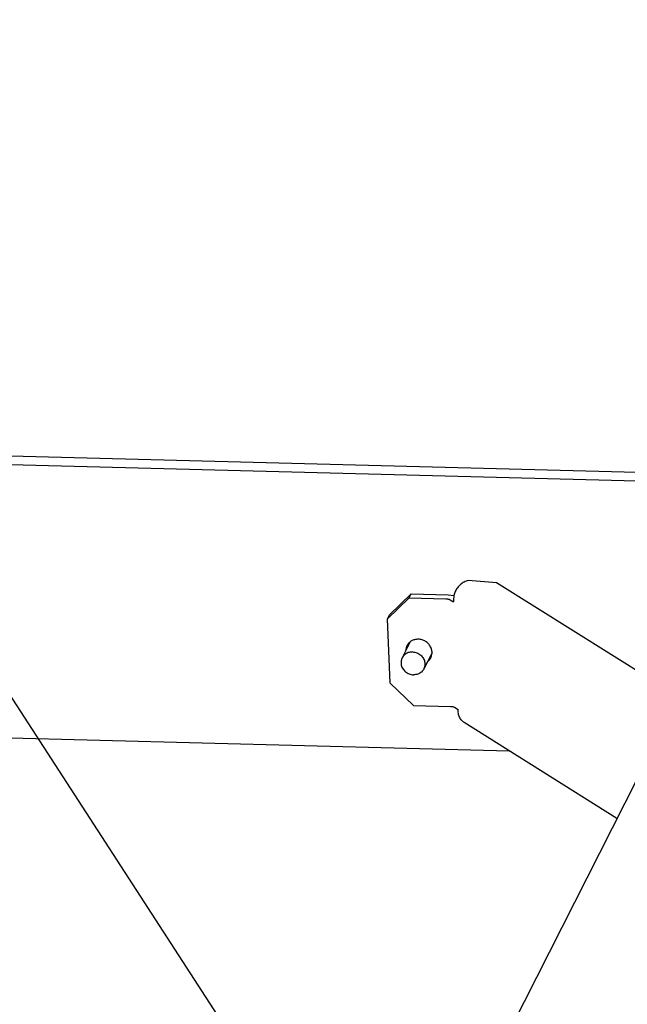
# Model space of a CAD drawing. Units: inches. Extents: x -84 to 99, y -82 to 60.
# Drawn here: x 55 to 61, y -20 to -10 of the extents above; entities that cross this region are included whole.
import ezdxf

# ---------------------------------------------------------------- set-up
doc = ezdxf.new("R2010")
doc.units = ezdxf.units.IN
doc.header["$LTSCALE"] = 0.605
doc.header["$MEASUREMENT"] = 0
doc.layers.get('0').update_dxf_attribs({"linetype": 'CONTINUOUS'})
doc.styles.get("Standard").update_dxf_attribs({"font": 'ARIAL.TTF'})
doc.dimstyles.get("Standard").update_dxf_attribs({"dimtxt": 0.125, "dimasz": 0.1875, "dimexe": 0.18, "dimexo": 0.0625, "dimgap": 0.09, "dimtad": 0, "dimtih": 1, "dimtoh": 1, "dimdec": 3, "dimzin": 0, "dimdsep": 46, "dimtxsty": 'Standard', "dimblk": '_FILLED', "dimblk1": '_FILLED', "dimblk2": '_FILLED', "dimcen": 0.09, "dimadec": 0, "dimazin": 0, "dimtol": 1, "dimtp": 0.001, "dimtm": 0.001, "dimtfac": 1, "dimtdec": 3, "dimtofl": 0, "dimtmove": 0, "dimatfit": 3, "dimldrblk": '_FILLED', "dimfxl": 1, "dimtolj": 1, "dimtzin": 0, "dimarcsym": 0})

# ---------------------------------------------------------------- blocks, each defined once
blk = doc.blocks.new('_FILLED')
at = {"color": 0, "linetype": 'ByBlock'}
blk.add_solid([(0, 0), (-1, 0.1666666667), (-1, -0.1666666667)], dxfattribs=at)

msp = doc.modelspace()

# ---------------------------------------------------------------- linework, layer by layer
at = {"color": 7}
for p, q in [((72.84377045475047, -15.15702819963553), (44.56562137601462, -14.42017161771162)), ((72.84745682327589, -15.24557664421616), (44.56930774454007, -14.50872006229224)), ((62.4148344279932, -15.13603437803307), (54.74007026790009, -30.296790175395)), ((59.5235458161758, -15.98045002193335), (59.23147443967103, -15.95933421371302)), ((61.3925950818891, -17.15536953529869), (59.5235458161758, -15.98045002193335)), ((58.42241394996203, -16.31005448342485), (58.64552000071957, -16.09484129617682)), ((58.62464098573788, -16.13608577134571), (58.64552000071957, -16.09484129617682)), ((58.64552000071957, -16.09484129617682), (59.02487139231231, -16.10472622722286)), ((58.62464098573788, -16.13608577134571), (58.401534936647, -16.35129895859372)), ((58.62464098573788, -16.13608577134571), (59.00399237733059, -16.14597070405839)), ((59.02487139231231, -16.10472622722286), (59.08630132607364, -16.11064898652042)), ((59.04582416226451, -16.15513736205838), (59.08233688099277, -16.17808994287735)), ((59.08616854946008, -16.11063890819111), (59.08156924963315, -16.15965104358625)), ((59.08156924963315, -16.15965104358625), (59.08233688099277, -16.17808994287735)), ((58.401534936647, -16.35129895859372), (58.42241394996203, -16.31005448342485)), ((58.42916967225973, -17.01509933807347), (58.401534936647, -16.35129895859372)), ((58.63752372391811, -16.5875253357698), (58.55338373924077, -16.75373575595226)), ((58.61465074473394, -16.60951870197243), (58.61036592644787, -16.64084068111032)), ((58.8605635913688, -16.70045526226448), (58.77643223502135, -16.8666486357871)), ((58.85644655634893, -16.73177806806868), (58.86073137296832, -16.70045608893081)), ((58.42916967225973, -17.01509933807347), (58.67069888064803, -17.24241973547859)), ((58.67069888064803, -17.24241973547859), (59.05005027224077, -17.2523046681913)), ((59.09188205717469, -17.26147132619128), (59.12839477423624, -17.28442390701025)), ((59.12916240559586, -17.30286280796803), (59.12839477423624, -17.28442390701025)), ((60.76024681649518, -18.40451249730798), (59.19168886391863, -17.41848747338481)), ((53.01283546546095, -17.53577678646906), (59.65354142917751, -17.70881667891975))]:
    msp.add_line(p, q, dxfattribs=at)
for centre, radius, start, end in [((58.70880522040549, -16.683789787264), 0.119943237022686, 126.5190740081, 141.7256752831), ((58.70604248651058, -16.68157899814832), 0.11640492010468, 141.7376246944, 153.1497309617), ((58.73173004956887, -16.64153097750086), 0.121364138120992, 173.5947282568, 179.5407269687), ((58.73124514309619, -16.6414497358667), 0.120873198317368, 165.9777761784, 173.6073548245), ((58.73918504992021, -16.69985537083777), 0.121547808047524, 359.7168299464, 2.382819263999977), ((58.76323607196649, -16.65846029072914), 0.118606225890824, 306.3850705497999, 322.0050853813), ((58.76216742072727, -16.65734785117412), 0.120145306941858, 306.5216906429, 315.4217781871), ((58.76286870378009, -16.6580348758993), 0.11916357733455, 315.4204048753, 321.7532013172), ((58.74350607819183, -16.70060599220417), 0.117163348134642, 333.1422192669, 344.5702577641999)]:
    msp.add_arc(centre, radius, start, end, dxfattribs=at)
for points, start_tangent, end_tangent in [([(59.23147443967106, -15.95933421371302), (59.19112342914478, -15.97388359122658), (59.1539930906636, -15.99875067794643), (59.12261379154866, -16.03224082288369), (59.09912398261129, -16.07207172695132), (59.08616854946008, -16.11063890819111)], (-16.28027860006029, -3.567924362990212), (-3.687018471596993, -16.25372112304449)), ([(59.00399237733059, -16.14597070405839), (59.02087074724589, -16.1473651885006), (59.03525275982643, -16.15051673890663), (59.04582416226451, -16.15513736205838)], (16.66100461798266, -0.4341436112167705), (14.11030229341946, -8.87000139480944)), ([(58.86062775967646, -16.69480189285916), (58.85362443581111, -16.65829498412859), (58.83620956777706, -16.62445956432944), (58.8097940033433, -16.59603678069855), (58.77651777498711, -16.57532927564823), (58.73907672663024, -16.56401464850742), (58.7005041053926, -16.56300954390946), (58.66392484002431, -16.57239539015512), (58.637428155623, -16.58739635082139)], (-0.6932508114592983, 16.65223585192124), (-13.39145411245929, -9.922021583805249)), ([(58.66003352658085, -16.69310518353784), (58.63752732391664, -16.69451019630917), (58.61595353587951, -16.6998546191714), (58.59604683384218, -16.70895645719735), (58.57848511586691, -16.72150575551095), (58.56386642338104, -16.73707516594985), (58.55338061090875, -16.75374204428309)], (-16.66100462544354, 0.434143324892766), (-7.527410790478145, -14.86995771167468)), ([(58.6021871930527, -16.62900349417853), (58.59356611483447, -16.65151852517252), (58.58948691313289, -16.68208515794585)], (-7.529440709246469, -14.86892996020702), (-0.08212146590790075, -16.6664576806362)), ([(58.66003352658085, -16.69310518353784), (58.6827057241786, -16.69568742917161), (58.70477184035217, -16.70216899824564), (58.72548044206873, -16.71232916751492), (58.74412631961037, -16.72582194378447), (58.76007451323109, -16.74218784890478), (58.77278192481479, -16.76086955976541), (58.78181581953454, -16.78123089328754), (58.78686855584679, -16.80257846974852), (58.78776807382032, -16.82418532277242), (58.78448373680077, -16.84531565765363), (58.77712739307661, -16.86524990301326), (58.7764353633534, -16.86664234578961)], (16.66100462570583, -0.4341433148270733), (-7.527410735862893, -14.86995773932179)), ([(58.55338061090875, -16.75374204428309), (58.55268858118551, -16.75513448705945), (58.54533223746135, -16.77506873408575), (58.54204790210842, -16.79619906730028), (58.54294741841532, -16.81780592032419), (58.54800015639422, -16.83915349678517), (58.55703404944735, -16.85951483030729), (58.56974146103103, -16.87819654283462), (58.58568965465172, -16.89456244628825), (58.60433553386009, -16.90805522422447), (58.62504413390995, -16.91821539182706), (58.64711025008349, -16.92469696090109), (58.66978244768127, -16.92727920653486)], (-7.527410735862893, -14.86995773932179), (16.66100462570583, -0.4341433148270733)), ([(58.81279013047818, -16.79514489438861), (58.81791592509454, -16.79112944599478), (58.84201974878631, -16.76402306850402), (58.84803109304845, -16.75353775103147)], (13.39145413574005, 9.922021552383908), (7.529440617972846, 14.86893000642685)), ([(58.7764353633534, -16.86664234578961), (58.7659495508811, -16.88330922578953), (58.75133086006191, -16.89887863456177), (58.73376914041991, -16.91142793454203), (58.71386243838258, -16.92052977090131), (58.69228865034545, -16.9258741954302), (58.66978244768127, -16.92727920653486)], (-7.527410790478145, -14.86995771167468), (-16.66100462544354, 0.434143324892766)), ([(59.0500502722408, -17.2523046681913), (59.06692864048939, -17.2536991526335), (59.08131065306993, -17.25685070303955), (59.09188205717469, -17.2614713261913)], (16.66100461798266, -0.4341436112167705), (14.11030229341946, -8.87000139480944)), ([(59.19166971725961, -17.41846733339287), (59.17997730360328, -17.41014146005656), (59.15362582414384, -17.38123358495305), (59.13629380774331, -17.34464283458934), (59.12916240559586, -17.30286280796803)], (-14.11183918886283, 8.867556047935377), (-0.6932507694532214, 16.65223585367))]:
    msp.add_spline(points, degree=3, dxfattribs=dict(at, start_tangent=start_tangent, end_tangent=end_tangent))

# ---------------------------------------------------------------- leaders
at = {"color": 7, "annotation_type": 0, "has_hookline": 1, "hookline_direction": 1, "text_width": 36.73969653649386}
for points in [[(71.20984048832274, -15.202904531285), (44.12942951882475, -1.109754466880631), (38.2427731494883, -0.06808821688062494)], [(63.262520497252, -30.60731592285131), (44.12942951882475, -1.109754466880631), (38.2427731494883, -0.06808821688062494)]]:
    msp.add_leader(points, dimstyle='Standard', override={"dimtad": 0}, dxfattribs=at)

doc.saveas('drawing.dxf')
